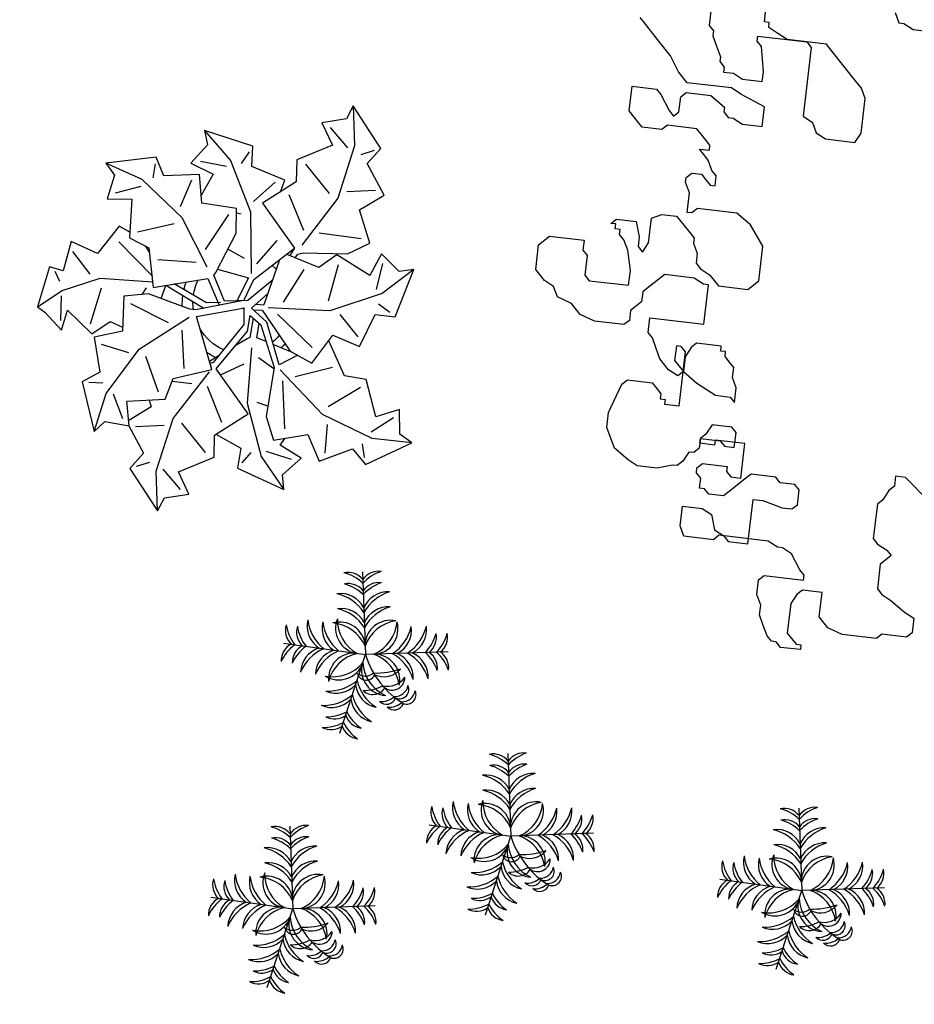
# Model space of a CAD drawing. Units: millimetres. Extents: x 371 to 1226, y 137 to 692.
# Drawn here: x 648 to 651, y 640 to 643 of the extents above; entities that cross this region are included whole.
import ezdxf

# ---------------------------------------------------------------- set-up
doc = ezdxf.new("R2010")
doc.units = ezdxf.units.MM

# ---------------------------------------------------------------- blocks, each defined once
blk = doc.blocks.new('new block')
at = {"color": 62}
for p, q in [((1472134.6444, 352081.5114), (1472134.6444, 352081.5913)), ((1472135.1641, 352081.6113), (1472135.1841, 352081.5713)), ((1472135.1841, 352081.5713), (1472135.2041, 352081.5713)), ((1472135.2041, 352081.5713), (1472135.2441, 352081.5513)), ((1472135.2441, 352081.5513), (1472135.3241, 352081.5513)), ((1472134.4245, 352081.5314), (1472134.4245, 352081.4715)), ((1472134.6644, 352081.5114), (1472134.6444, 352081.5114)), ((1472134.6644, 352081.4914), (1472134.6644, 352081.5114)), ((1472134.1646, 352081.4515), (1472134.1446, 352081.4715)), ((1472134.4245, 352081.4715), (1472134.4445, 352081.4515)), ((1472134.7044, 352081.4715), (1472134.6644, 352081.4914)), ((1472134.7443, 352081.4515), (1472134.7044, 352081.4715)), ((1472134.2246, 352081.3916), (1472134.1646, 352081.4515)), ((1472134.4445, 352081.4515), (1472134.4445, 352081.4315)), ((1472134.4445, 352081.4315), (1472134.4645, 352081.3916)), ((1472134.6244, 352081.4315), (1472134.6244, 352081.4515)), ((1472134.6244, 352081.4515), (1472134.8243, 352081.4515)), ((1472134.6444, 352081.4115), (1472134.6244, 352081.4315)), ((1472134.9043, 352081.4515), (1472134.7443, 352081.4515)), ((1472134.8243, 352081.4515), (1472134.8443, 352081.4315)), ((1472134.8443, 352081.4315), (1472134.8443, 352081.1519)), ((1472134.9242, 352081.4315), (1472134.9043, 352081.4515)), ((1472134.9842, 352081.3716), (1472134.9242, 352081.4315)), ((1472134.2846, 352081.3316), (1472134.2246, 352081.3916)), ((1472134.4645, 352081.3916), (1472134.4845, 352081.3516)), ((1472134.6644, 352081.3117), (1472134.6444, 352081.4115)), ((1472134.4845, 352081.3516), (1472134.4845, 352081.3316)), ((1472135.0242, 352081.3316), (1472134.9842, 352081.3716)), ((1472134.3246, 352081.2717), (1472134.2846, 352081.3316)), ((1472134.4845, 352081.3316), (1472134.5045, 352081.3117)), ((1472134.5045, 352081.3117), (1472134.5045, 352081.2917)), ((1472134.6644, 352081.2717), (1472134.6644, 352081.3117)), ((1472135.0642, 352081.2917), (1472135.0242, 352081.3316)), ((1472134.3645, 352081.2318), (1472134.3246, 352081.2717)), ((1472134.5045, 352081.2917), (1472134.5444, 352081.2917)), ((1472134.5444, 352081.2917), (1472134.5844, 352081.2717)), ((1472134.5844, 352081.2717), (1472134.6644, 352081.2717)), ((1472135.0842, 352081.2518), (1472135.0642, 352081.2917)), ((1472134.5444, 352081.2318), (1472134.3645, 352081.2318)), ((1472134.5844, 352081.2118), (1472134.5444, 352081.2318)), ((1472135.0842, 352081.112), (1472135.0842, 352081.2518)), ((1472134.1446, 352081.092), (1472134.1446, 352081.1918)), ((1472134.1446, 352081.1918), (1472134.2446, 352081.1918)), ((1472134.2446, 352081.1918), (1472134.2646, 352081.1719)), ((1472134.3445, 352081.1719), (1472134.3645, 352081.1918)), ((1472134.3645, 352081.1918), (1472134.4645, 352081.1918)), ((1472134.4645, 352081.1918), (1472134.5245, 352081.1519)), ((1472134.6844, 352081.1719), (1472134.5844, 352081.2118)), ((1472134.2646, 352081.1719), (1472134.3046, 352081.112)), ((1472134.3445, 352081.112), (1472134.3445, 352081.1719)), ((1472134.5245, 352081.1519), (1472134.5245, 352081.1319)), ((1472134.6844, 352081.092), (1472134.6844, 352081.1719)), ((1472134.8443, 352081.1519), (1472134.8843, 352081.1319)), ((1472134.3046, 352081.112), (1472134.3246, 352081.092)), ((1472134.3246, 352081.092), (1472134.3445, 352081.112)), ((1472134.5245, 352081.1319), (1472134.5444, 352081.112)), ((1472134.5444, 352081.112), (1472134.5644, 352081.112)), ((1472134.5644, 352081.112), (1472134.6044, 352081.092)), ((1472134.8843, 352081.1319), (1472134.9043, 352081.092)), ((1472135.0642, 352081.072), (1472135.0842, 352081.112)), ((1472134.1846, 352081.052), (1472134.1446, 352081.092)), ((1472134.6044, 352081.092), (1472134.6844, 352081.092)), ((1472134.9043, 352081.092), (1472134.9442, 352081.072)), ((1472134.9442, 352081.072), (1472135.0642, 352081.072)), ((1472134.2046, 352081.0321), (1472134.1846, 352081.052)), ((1472134.2846, 352081.0321), (1472134.2046, 352081.0321)), ((1472134.3046, 352081.052), (1472134.2846, 352081.0321)), ((1472134.4245, 352081.052), (1472134.3046, 352081.052)), ((1472134.4445, 352081.0321), (1472134.4245, 352081.052)), ((1472134.4845, 352080.9921), (1472134.4445, 352081.0321)), ((1472134.4645, 352080.9522), (1472134.4445, 352080.9721)), ((1472134.4445, 352080.9721), (1472134.4845, 352080.9721)), ((1472134.4845, 352080.9721), (1472134.4845, 352080.9921)), ((1472134.4845, 352080.9322), (1472134.4645, 352080.9522)), ((1472134.5045, 352080.8923), (1472134.4845, 352080.9322)), ((1472134.5245, 352080.8723), (1472134.5045, 352080.8923)), ((1472134.4045, 352080.8523), (1472134.4245, 352080.8723)), ((1472134.4045, 352080.8323), (1472134.4045, 352080.8523)), ((1472134.4245, 352080.8723), (1472134.4645, 352080.8723)), ((1472134.4645, 352080.8723), (1472134.4845, 352080.8523)), ((1472134.4845, 352080.8523), (1472134.5045, 352080.8323)), ((1472134.5245, 352080.8323), (1472134.5245, 352080.8723)), ((1472134.4245, 352080.7924), (1472134.4045, 352080.8323)), ((1472134.5045, 352080.8323), (1472134.5245, 352080.8323)), ((1472134.4245, 352080.7125), (1472134.4245, 352080.7924)), ((1472134.4645, 352080.7325), (1472134.4445, 352080.7125)), ((1472134.6244, 352080.7325), (1472134.4645, 352080.7325)), ((1472134.6844, 352080.6925), (1472134.6244, 352080.7325)), ((1472134.2846, 352080.6725), (1472134.3246, 352080.6925)), ((1472134.3246, 352080.6925), (1472134.3845, 352080.6925)), ((1472134.3845, 352080.6925), (1472134.4445, 352080.6326)), ((1472134.4445, 352080.7125), (1472134.4245, 352080.7125)), ((1472134.7443, 352080.6126), (1472134.6844, 352080.6925)), ((1472134.1246, 352080.6326), (1472134.1446, 352080.6526)), ((1472134.1446, 352080.6526), (1472134.2246, 352080.6526)), ((1472134.2246, 352080.6526), (1472134.2446, 352080.5927)), ((1472134.2846, 352080.5727), (1472134.2846, 352080.6725)), ((1472134.1446, 352080.6326), (1472134.1246, 352080.6326)), ((1472134.1446, 352080.6126), (1472134.1446, 352080.6326)), ((1472134.1646, 352080.6126), (1472134.1446, 352080.6126)), ((1472134.1646, 352080.5927), (1472134.1646, 352080.6126)), ((1472134.4445, 352080.6326), (1472134.4645, 352080.6126)), ((1472134.4645, 352080.6126), (1472134.4645, 352080.5927)), ((1472134.7443, 352080.4728), (1472134.7443, 352080.6126)), ((1472134.1846, 352080.5727), (1472134.1646, 352080.5927)), ((1472134.2046, 352080.5327), (1472134.1846, 352080.5727)), ((1472134.2446, 352080.5927), (1472134.2446, 352080.5527)), ((1472134.2646, 352080.5327), (1472134.2846, 352080.5727)), ((1472134.4645, 352080.5927), (1472134.4845, 352080.5527)), ((1472133.8448, 352080.5128), (1472133.8848, 352080.5527)), ((1472133.8848, 352080.5527), (1472134.0247, 352080.5527)), ((1472134.0247, 352080.5527), (1472134.0247, 352080.5128)), ((1472134.2246, 352080.4529), (1472134.2046, 352080.5327)), ((1472134.2446, 352080.5527), (1472134.2646, 352080.5327)), ((1472134.4845, 352080.5527), (1472134.4845, 352080.5128)), ((1472133.8448, 352080.4129), (1472133.8448, 352080.5128)), ((1472134.0247, 352080.5128), (1472134.0447, 352080.4928)), ((1472134.0447, 352080.4928), (1472134.0447, 352080.4129)), ((1472134.4845, 352080.5128), (1472134.5045, 352080.4928)), ((1472134.5045, 352080.4928), (1472134.5444, 352080.4728)), ((1472134.2246, 352080.3929), (1472134.2246, 352080.4529)), ((1472134.3645, 352080.4529), (1472134.3046, 352080.3929)), ((1472134.4845, 352080.4529), (1472134.3645, 352080.4529)), ((1472134.5245, 352080.4329), (1472134.4845, 352080.4529)), ((1472134.5444, 352080.4728), (1472134.5644, 352080.4529)), ((1472134.5644, 352080.4529), (1472134.5844, 352080.4329)), ((1472134.7044, 352080.4329), (1472134.7443, 352080.4728)), ((1472133.8848, 352080.373), (1472133.8448, 352080.4129)), ((1472134.0447, 352080.4129), (1472134.0647, 352080.3929)), ((1472134.5444, 352080.4329), (1472134.5245, 352080.4329)), ((1472134.5444, 352080.2731), (1472134.5444, 352080.4329)), ((1472134.5844, 352080.4329), (1472134.7044, 352080.4329)), ((1472133.9248, 352080.353), (1472133.8848, 352080.373)), ((1472134.0647, 352080.3929), (1472134.2246, 352080.3929)), ((1472134.3046, 352080.3929), (1472134.2846, 352080.373)), ((1472134.2846, 352080.373), (1472134.2846, 352080.333)), ((1472133.9447, 352080.313), (1472133.9248, 352080.353)), ((1472134.2846, 352080.333), (1472134.2446, 352080.2931)), ((1472134.0047, 352080.2931), (1472133.9447, 352080.313)), ((1472134.0447, 352080.2531), (1472134.0047, 352080.2931)), ((1472134.2446, 352080.2931), (1472134.2446, 352080.2531)), ((1472134.1047, 352080.2332), (1472134.0447, 352080.2531)), ((1472134.2446, 352080.2531), (1472134.2246, 352080.2332)), ((1472134.3246, 352080.2132), (1472134.3246, 352080.2731)), ((1472134.3246, 352080.2731), (1472134.5444, 352080.2731)), ((1472134.2246, 352080.2332), (1472134.1047, 352080.2332)), ((1472134.3445, 352080.1932), (1472134.3246, 352080.2132)), ((1472134.3645, 352080.1533), (1472134.3445, 352080.1932)), ((1472134.4645, 352080.1732), (1472134.4445, 352080.1732)), ((1472134.4445, 352080.1732), (1472134.4445, 352080.1133)), ((1472134.4845, 352080.1533), (1472134.4645, 352080.1732)), ((1472134.5045, 352080.1732), (1472134.4845, 352080.1333)), ((1472134.5245, 352080.1932), (1472134.5045, 352080.1732)), ((1472134.6244, 352080.1932), (1472134.5245, 352080.1932)), ((1472134.6244, 352080.1732), (1472134.6244, 352080.1932)), ((1472134.6444, 352080.1732), (1472134.6244, 352080.1732)), ((1472134.6444, 352080.1533), (1472134.6444, 352080.1732)), ((1472134.3845, 352080.1133), (1472134.3645, 352080.1533)), ((1472134.4845, 352079.9336), (1472134.4845, 352080.1533)), ((1472134.4845, 352080.1333), (1472134.4845, 352080.0734)), ((1472134.6644, 352080.1333), (1472134.6444, 352080.1533)), ((1472134.6844, 352080.1133), (1472134.6644, 352080.1333)), ((1472134.4245, 352080.0734), (1472134.3845, 352080.1133)), ((1472134.4445, 352080.1133), (1472134.4845, 352080.0734)), ((1472134.6844, 352080.0734), (1472134.6844, 352080.1133)), ((1472134.4645, 352080.0534), (1472134.4245, 352080.0734)), ((1472134.4845, 352080.0734), (1472134.4645, 352080.0534)), ((1472134.4845, 352080.0734), (1472134.5444, 352080.0334)), ((1472134.7044, 352080.0334), (1472134.6844, 352080.0734)), ((1472134.2446, 352079.9935), (1472134.2646, 352080.0135)), ((1472134.2646, 352080.0135), (1472134.3645, 352080.0135)), ((1472134.3645, 352080.0135), (1472134.3845, 352079.9935)), ((1472134.5444, 352080.0334), (1472134.5844, 352080.0135)), ((1472134.5844, 352080.0135), (1472134.6244, 352079.9935)), ((1472134.7044, 352079.9735), (1472134.7044, 352080.0334)), ((1472134.2046, 352079.8737), (1472134.2446, 352079.9935)), ((1472134.3845, 352079.9935), (1472134.4045, 352079.9735)), ((1472134.4045, 352079.9735), (1472134.4045, 352079.9535)), ((1472134.6244, 352079.9935), (1472134.6844, 352079.9935)), ((1472134.6844, 352079.9935), (1472134.7044, 352079.9735)), ((1472134.4045, 352079.9535), (1472134.4245, 352079.9535)), ((1472134.4245, 352079.9535), (1472134.4245, 352079.9336)), ((1472134.4245, 352079.9336), (1472134.4845, 352079.9336)), ((1472134.2046, 352079.8137), (1472134.2046, 352079.8737)), ((1472134.6244, 352079.8737), (1472134.6044, 352079.8337)), ((1472134.7044, 352079.8737), (1472134.6244, 352079.8737)), ((1472134.7244, 352079.8537), (1472134.7044, 352079.8737)), ((1472134.7244, 352079.7938), (1472134.7244, 352079.8537)), ((1472134.2446, 352079.7338), (1472134.2046, 352079.8137)), ((1472134.6044, 352079.8337), (1472134.5844, 352079.8137)), ((1472134.5844, 352079.7938), (1472134.5844, 352079.8137)), ((1472134.5844, 352079.8137), (1472134.6644, 352079.8137)), ((1472134.5844, 352079.8137), (1472134.5844, 352079.7738)), ((1472134.7643, 352079.8137), (1472134.6444, 352079.8137)), ((1472134.6444, 352079.8137), (1472134.6444, 352079.7938)), ((1472134.6644, 352079.8137), (1472134.6844, 352079.7938)), ((1472134.7643, 352079.6739), (1472134.7643, 352079.8137)), ((1472134.5844, 352079.7738), (1472134.5644, 352079.7538)), ((1472134.6444, 352079.7938), (1472134.5844, 352079.7938)), ((1472134.6844, 352079.7938), (1472134.7244, 352079.7938)), ((1472134.3046, 352079.6939), (1472134.2446, 352079.7338)), ((1472134.5444, 352079.7538), (1472134.5245, 352079.7139)), ((1472134.5644, 352079.7538), (1472134.5444, 352079.7538)), ((1472135.424, 352079.7538), (1472135.384, 352079.7538)), ((1472135.384, 352079.7538), (1472135.384, 352079.7139)), ((1472135.524, 352079.6739), (1472135.424, 352079.7538)), ((1472134.3445, 352079.6739), (1472134.3046, 352079.6939)), ((1472134.4845, 352079.6939), (1472134.4245, 352079.6739)), ((1472134.5045, 352079.6939), (1472134.4845, 352079.6939)), ((1472134.5245, 352079.7139), (1472134.5045, 352079.6939)), ((1472134.5844, 352079.6939), (1472134.6044, 352079.7139)), ((1472134.5844, 352079.6739), (1472134.5844, 352079.6939)), ((1472134.6044, 352079.7139), (1472134.7044, 352079.7139)), ((1472134.7044, 352079.7139), (1472134.7044, 352079.6939)), ((1472134.7044, 352079.6939), (1472134.7244, 352079.6739)), ((1472134.8043, 352079.6939), (1472134.7843, 352079.6739)), ((1472134.9043, 352079.6939), (1472134.8043, 352079.6939)), ((1472134.9242, 352079.6739), (1472134.9043, 352079.6939)), ((1472135.364, 352079.6939), (1472135.344, 352079.654)), ((1472135.384, 352079.7139), (1472135.364, 352079.6939)), ((1472134.4245, 352079.6739), (1472134.3445, 352079.6739)), ((1472134.6044, 352079.654), (1472134.5844, 352079.6739)), ((1472134.6044, 352079.614), (1472134.6044, 352079.654)), ((1472134.7843, 352079.6739), (1472134.7244, 352079.614)), ((1472134.7244, 352079.6739), (1472134.7643, 352079.6739)), ((1472134.9842, 352079.6739), (1472134.9242, 352079.6739)), ((1472135.0042, 352079.654), (1472134.9842, 352079.6739)), ((1472135.0042, 352079.594), (1472135.0042, 352079.654)), ((1472135.344, 352079.654), (1472135.3241, 352079.634)), ((1472134.6244, 352079.614), (1472134.6044, 352079.614)), ((1472134.6444, 352079.594), (1472134.6244, 352079.614)), ((1472134.7244, 352079.614), (1472134.7044, 352079.594)), ((1472135.3241, 352079.634), (1472135.3241, 352079.4942)), ((1472134.7044, 352079.594), (1472134.6444, 352079.594)), ((1472134.8243, 352079.4143), (1472134.8243, 352079.594)), ((1472134.8243, 352079.594), (1472134.8643, 352079.594)), ((1472134.8643, 352079.594), (1472134.9442, 352079.5741)), ((1472134.9442, 352079.5741), (1472134.9842, 352079.5741)), ((1472134.9842, 352079.5741), (1472135.0042, 352079.594)), ((1472134.5444, 352079.4542), (1472134.5444, 352079.5341)), ((1472134.5444, 352079.5341), (1472134.6244, 352079.5341)), ((1472134.6244, 352079.5341), (1472134.6644, 352079.5142)), ((1472134.6644, 352079.5142), (1472134.6844, 352079.4542)), ((1472135.3241, 352079.4942), (1472135.344, 352079.4742)), ((1472134.5644, 352079.4143), (1472134.5444, 352079.4542)), ((1472134.6844, 352079.4542), (1472134.7244, 352079.4343)), ((1472135.344, 352079.4742), (1472135.384, 352079.4542)), ((1472135.384, 352079.4542), (1472135.404, 352079.4343)), ((1472134.6844, 352079.4143), (1472134.5644, 352079.4143)), ((1472134.7044, 352079.4343), (1472134.6844, 352079.4143)), ((1472134.9043, 352079.4343), (1472134.7044, 352079.4343)), ((1472134.7244, 352079.4343), (1472134.7443, 352079.4143)), ((1472134.7443, 352079.4143), (1472134.8243, 352079.4143)), ((1472134.9442, 352079.4143), (1472134.9043, 352079.4343)), ((1472134.9642, 352079.4143), (1472134.9442, 352079.4143)), ((1472135.0042, 352079.3943), (1472134.9642, 352079.4143)), ((1472135.384, 352079.4143), (1472135.364, 352079.3943)), ((1472135.404, 352079.4343), (1472135.384, 352079.4143)), ((1472135.0442, 352079.3344), (1472135.0042, 352079.3943)), ((1472135.364, 352079.3943), (1472135.364, 352079.2944)), ((1472135.0642, 352079.3144), (1472135.0442, 352079.3344)), ((1472134.8843, 352079.2745), (1472134.9043, 352079.2944)), ((1472134.9043, 352079.2944), (1472135.0642, 352079.2944)), ((1472135.0642, 352079.2944), (1472135.0642, 352079.3144)), ((1472135.364, 352079.2944), (1472135.384, 352079.2745)), ((1472134.8843, 352079.2146), (1472134.8843, 352079.2745)), ((1472135.0642, 352079.2545), (1472135.0442, 352079.2345)), ((1472135.1441, 352079.2545), (1472135.0642, 352079.2545)), ((1472135.1441, 352079.1546), (1472135.1441, 352079.2545)), ((1472135.384, 352079.2745), (1472135.424, 352079.2545)), ((1472135.424, 352079.2545), (1472135.484, 352079.2146)), ((1472134.9043, 352079.1746), (1472134.8843, 352079.2146)), ((1472135.0442, 352079.2345), (1472135.0242, 352079.1946)), ((1472135.484, 352079.2146), (1472135.524, 352079.1946)), ((1472134.9043, 352079.1347), (1472134.9043, 352079.1746)), ((1472135.0242, 352079.1946), (1472135.0242, 352079.0748)), ((1472135.524, 352079.1946), (1472135.524, 352079.1347)), ((1472134.9242, 352079.0947), (1472134.9043, 352079.1347)), ((1472135.1841, 352079.1147), (1472135.1441, 352079.1546)), ((1472135.524, 352079.1347), (1472135.504, 352079.1147)), ((1472134.9442, 352079.0548), (1472134.9242, 352079.0947)), ((1472135.2441, 352079.0947), (1472135.1841, 352079.1147)), ((1472135.384, 352079.0947), (1472135.2441, 352079.0947)), ((1472135.404, 352079.1147), (1472135.384, 352079.0947)), ((1472135.504, 352079.1147), (1472135.404, 352079.1147)), ((1472134.9642, 352079.0348), (1472134.9442, 352079.0548)), ((1472135.0242, 352079.0748), (1472135.0642, 352079.0348)), ((1472134.9842, 352079.0348), (1472134.9642, 352079.0348)), ((1472135.0042, 352079.0148), (1472134.9842, 352079.0348)), ((1472135.0842, 352079.0148), (1472135.0042, 352079.0148)), ((1472135.0642, 352079.0348), (1472135.0842, 352079.0348)), ((1472135.0842, 352079.0348), (1472135.0842, 352079.0148))]:
    blk.add_line(p, q, dxfattribs=at)
blk = doc.blocks.new('a1')
at = {"color": 100}
for p, q in [((-0.0761, 0.1879), (-0.0531, 0.2105)), ((0.041, 0.1617), (0.0717, 0.1989)), ((-0.1082, 0.1874), (-0.0926, 0.181)), ((0.0185, 0.1717), (0.0282, 0.1579)), ((-0.0268, 0.1632), (-0.0585, 0.1305)), ((0.0181, 0.099), (0.041, 0.1617)), ((0.0459, 0.1548), (0.0774, 0.1616)), ((0.1174, 0.1506), (0.1172, 0.1158)), ((0.1655, 0.1515), (0.1614, 0.1351)), ((-0.1446, 0.1026), (-0.1304, 0.1315)), ((-0.1141, 0.1396), (-0.0796, 0.1346)), ((-0.0322, 0.0832), (-0.0107, 0.1246)), ((0.0582, 0.0682), (0.0658, 0.126)), ((0.1705, 0.1197), (0.1961, 0.1001)), ((-0.09, 0.0955), (-0.1091, 0.0542)), ((0.0173, 0.0318), (0.0181, 0.099)), ((0.0433, 0.1002), (0.0299, 0.097)), ((-0.1749, 0.0915), (-0.158, 0.0906)), ((0.1529, 0.0675), (0.1161, 0.0943)), ((-0.0749, 0.0808), (-0.051, 0.0817)), ((-0.0687, 0.0182), (-0.062, 0.0644)), ((-0.0172, 0.0678), (0.01, 0.0519)), ((0.0729, 0.0617), (0.1169, 0.0461)), ((-0.1646, 0.0444), (-0.1304, 0.051)), ((0.0266, 0.0429), (0.0465, 0.0544)), ((0.0446, -0.0117), (0.0901, 0.0247)), ((-0.2182, -0.0096), (-0.2161, 0.0202)), ((-0.1794, 0.021), (-0.1704, -0.0236)), ((-0.2455, 0.0062), (-0.2175, -0.0162)), ((-0.1335, -0.008), (-0.086, 0.0106)), ((0.0035, -0.0149), (0.0053, 0.0047)), ((0.1444, 0.0068), (0.1202, -0.0182)), ((-0.0447, -0.01), (-0.0931, -0.0335)), ((0.0129, -0.016), (0.0326, -0.0006)), ((-0.2175, -0.0162), (-0.1728, -0.0353)), ((-0.1165, -0.0287), (-0.121, -0.0202)), ((-0.0423, -0.0174), (-0.0832, -0.0364)), ((-0.0252, -0.0191), (-0.0423, -0.0174)), ((0.0011, -0.0147), (0.0035, -0.0149)), ((0.0308, -0.0355), (0.0129, -0.016)), ((0.0153, -0.0141), (0.0259, -0.0146)), ((0.0175, -0.021), (0.0274, -0.0213)), ((-0.2282, -0.0384), (-0.2218, -0.0271)), ((-0.1728, -0.0353), (-0.1093, -0.0365)), ((0.0347, -0.0516), (0.0075, -0.0247)), ((0.0507, -0.0267), (0.0717, -0.0684)), ((0.1125, -0.0778), (0.1045, -0.033)), ((0.1797, -0.0259), (0.1654, -0.0349)), ((-0.2093, -0.0644), (-0.1857, -0.0388)), ((-0.11, -0.0435), (-0.1547, -0.081)), ((0.001, -0.1316), (0.0084, -0.0574)), ((0.1613, -0.0523), (0.1662, -0.0842)), ((-0.059, -0.0648), (-0.1057, -0.0636)), ((-0.0452, -0.0602), (-0.081, -0.1171)), ((0.0142, -0.0697), (0.036, -0.1003)), ((-0.0254, -0.1262), (-0.0495, -0.0812)), ((-0.0011, -0.0749), (-0.0223, -0.0842)), ((-0.1333, -0.0951), (-0.09, -0.1092)), ((0.1044, -0.1578), (0.0662, -0.0973)), ((-0.081, -0.1171), (-0.1334, -0.1586)), ((0.0671, -0.1151), (0.0456, -0.1565)), ((0.137, -0.1117), (0.0859, -0.1137)), ((-0.0738, -0.1632), (-0.0844, -0.13)), ((-0.016, -0.1289), (-0.0104, -0.1282)), ((-0.134, -0.1502), (-0.1643, -0.1394)), ((-0.0289, -0.1913), (0.001, -0.1316)), ((0.0271, -0.1703), (0.0034, -0.1447)), ((-0.1334, -0.1586), (-0.179, -0.1743)), ((-0.1194, -0.1789), (-0.1205, -0.162)), ((0.0617, -0.1951), (0.0934, -0.1624)), ((0.1188, -0.223), (0.1044, -0.1578)), ((0.149, -0.1715), (0.1145, -0.1665)), ((-0.033, -0.1839), (-0.065, -0.187)), ((-0.0076, -0.2038), (-0.0158, -0.1889)), ((-0.0636, -0.2248), (-0.0289, -0.1913)), ((0.1431, -0.2193), (0.1275, -0.2129)), ((0.111, -0.2198), (0.088, -0.2424)), ((0.1129, -0.2708), (0.1188, -0.223))]:
    blk.add_line(p, q, dxfattribs=at)
for points in [[(-0.1222, 0.1394), (-0.1013, 0.1708), (-0.1161, 0.1906), (-0.078, 0.2389), (-0.0711, 0.2224), (-0.0421, 0.2151), (-0.0572, 0.1893), (-0.0158, 0.1678), (-0.0176, 0.1411), (0.0206, 0.1118), (-0.023, 0.0611), (0.0104, 0.0122)], [(-0.078, 0.2389), (-0.0839, 0.1911), (-0.0695, 0.1258), (-0.0307, 0.0653)], [(-0.0161, 0.14), (0.0154, 0.154), (0.0136, 0.1786), (0.0717, 0.1989), (0.0686, 0.1813), (0.0892, 0.1595), (0.0626, 0.1459), (0.0676, 0.1371)], [(0.0104, 0.0122), (0.012, -0.007), (0.0258, 0.0033), (0.0466, 0.0532), (0.0424, 0.113), (0.0538, 0.1407), (0.0947, 0.1302), (0.1113, 0.1609), (0.1501, 0.1423), (0.1676, 0.1597), (0.2208, 0.1287), (0.2054, 0.1195), (0.2022, 0.0898), (0.1746, 0.1012), (0.159, 0.0572), (0.1323, 0.0553), (0.1095, 0.0149)], [(0.0022, -0.0244), (-0.0547, -0.0078), (-0.0616, -0.0076), (-0.1131, -0.0218), (-0.1424, -0.016), (-0.1402, 0.0262), (-0.1735, 0.0364), (-0.1629, 0.0781), (-0.1833, 0.0919), (-0.1633, 0.1501), (-0.1513, 0.1368), (-0.1216, 0.1395), (-0.1273, 0.1101), (-0.0811, 0.1035), (-0.074, 0.0777), (-0.0283, 0.0626), (-0.0527, 0.0004), (0.0046, -0.0157)], [(-0.1633, 0.1501), (-0.1531, 0.103), (-0.118, 0.0462), (-0.0614, 0.0018)], [(-0.1004, 0.1063), (-0.0971, 0.1143), (-0.1228, 0.1332)], [(0.2208, 0.1287), (0.1726, 0.1279), (0.11, 0.1045), (0.054, 0.0553)], [(-0.0218, 0.0454), (-0.0321, 0.0529)], [(0.0053, 0.0047), (-0.0276, 0.054), (-0.0311, 0.0554)], [(0.0737, 0.0357), (0.0524, 0.0494), (0.0326, -0.0006)], [(0.0259, -0.0146), (0.0642, 0.0315), (0.0916, 0.0436), (0.1139, 0.0077), (0.1471, 0.0185), (0.1623, -0.0219), (0.1869, -0.0215), (0.2039, -0.0806), (0.1864, -0.0766), (0.1635, -0.0958), (0.1515, -0.0685), (0.1098, -0.0895), (0.0892, -0.0724), (0.0486, -0.0846)], [(-0.1425, -0.0937), (-0.1557, -0.0999), (-0.1789, -0.0646), (-0.2118, -0.0761), (-0.2184, -0.04), (-0.2353, -0.043), (-0.2455, 0.0062), (-0.236, 0.0121), (-0.2136, 0.0319), (-0.2087, 0.0068), (-0.177, 0.0327), (-0.156, 0.0161), (-0.1405, 0.0212)], [(0.0159, -0.0041), (0.0141, 0.0196), (0.0108, 0.0214), (-0.0026, 0.0312)], [(0.0671, 0.0328), (0.0429, 0.0255)], [(0.034, 0.0228), (0.0226, 0.0194), (0.0236, 0.0016)], [(0.0075, -0.0247), (-0.0206, -0.0213), (-0.0206, -0.0213), (-0.0362, -0.0515), (-0.0343, -0.0548), (-0.0141, -0.1043), (-0.0164, -0.1341), (-0.0586, -0.1368), (-0.0648, -0.1711), (-0.1076, -0.1654), (-0.1188, -0.1873), (-0.179, -0.1743), (-0.1671, -0.1608), (-0.1733, -0.1316), (-0.1435, -0.1339), (-0.1423, -0.0872), (-0.1175, -0.0771), (-0.1079, -0.0299), (-0.0433, -0.0469), (-0.0266, -0.016)], [(-0.0973, -0.0175), (-0.0931, -0.0335)], [(-0.0326, -0.0589), (0.0057, -0.052), (-0.0057, -0.0231)], [(0.0409, -0.0773), (0.0274, -0.0213)], [(0.2039, -0.0806), (0.1685, -0.0479), (0.1072, -0.0214), (0.0327, -0.0182)], [(0.0025, -0.0241), (0.0124, -0.0508), (0.0578, -0.0931)], [(-0.1165, -0.0719), (-0.1221, -0.079)], [(0.0597, -0.0812), (0.0625, -0.086), (0.0689, -0.0884), (0.1222, -0.092), (0.148, -0.1071), (0.132, -0.1462), (0.1601, -0.1669), (0.1362, -0.2028), (0.151, -0.2225), (0.1129, -0.2708), (0.106, -0.2543), (0.077, -0.247), (0.0921, -0.2212), (0.0507, -0.1997), (0.0525, -0.173), (0.0143, -0.1437), (0.0579, -0.093), (0.0528, -0.0833)], [(0.0348, -0.1594), (0.0385, -0.1737), (-0.0026, -0.1866), (-0.0036, -0.2112), (-0.0636, -0.2248), (-0.0586, -0.2075), (-0.0765, -0.1836), (-0.0485, -0.1731), (-0.0603, -0.146)]]:
    blk.add_lwpolyline(points, dxfattribs=at)
for centre, radius, start, end in [((0.0017, -0.0204), 0.0732, 110.0997, 121.279), ((0.004, -0.0218), 0.0627, 109.5459, 144.4958), ((-0.0028, -0.0196), 0.0735, 35.4283, 40.8715), ((-0.0042, -0.0203), 0.0632, 32.283, 43.196), ((0.0017, -0.0204), 0.0732, 171.8939, 182.0011), ((0.004, -0.0218), 0.0627, 167.0532, 175.3765), ((0.0017, -0.0204), 0.0732, 187.9854, 195.8268), ((0.004, -0.0218), 0.0627, 182.9322, 200.6654), ((-0.0001, -0.0196), 0.0598, 303.1814, 309.6917)]:
    blk.add_arc(centre, radius, start, end, dxfattribs=at)
blk = doc.blocks.new('Arbus-p1')
for p in [(-0.0018, 0.5002), (-0.4942, 0.087), (0.4906, 0.087), (0.085, -0.4923)]:
    blk.add_line(p, (-0.0018, 0.0002))
for centre, radius, start, end in [((-0.0948, 0.3858), 0.1154, 36.28997, 99.62433), ((-0.1884, 0.2507), 0.2598, 44.07628, 73.37936), ((0.0912, 0.3858), 0.1154, 80.37567, 143.71003), ((0.1848, 0.2507), 0.2598, 106.62064, 135.92372), ((-0.0948, 0.3176), 0.1154, 36.28997, 99.62433), ((-0.1884, 0.1825), 0.2598, 44.07628, 73.37936), ((0.0912, 0.3176), 0.1154, 80.37567, 143.71003), ((0.1848, 0.1825), 0.2598, 106.62064, 135.92372), ((-0.1464, 0.2154), 0.1598, 25.24891, 95.39371), ((-0.2306, 0.1157), 0.2679, 31.37119, 75.03657), ((0.1427, 0.2154), 0.1598, 84.60629, 154.75109), ((0.2269, 0.1157), 0.2679, 104.96343, 148.62881), ((-0.1464, 0.1245), 0.1598, 25.24891, 95.39371), ((-0.2306, 0.0247), 0.2679, 31.37119, 75.03657), ((0.1427, 0.1245), 0.1598, 84.60629, 154.75109), ((0.2269, 0.0247), 0.2679, 104.96343, 148.62881), ((-0.3655, 0.1587), 0.1154, 160.37567, 223.71003), ((-0.2162, 0.2274), 0.2598, 186.62064, 215.92372), ((-0.2983, 0.1469), 0.1154, 160.37567, 223.71003), ((-0.149, 0.2156), 0.2598, 186.62064, 215.92372), ((-0.1887, 0.1799), 0.1598, 164.60629, 234.75109), ((-0.0759, 0.2455), 0.2679, 184.96343, 228.62881), ((-0.0992, 0.1641), 0.1598, 164.60629, 234.75109), ((0.0137, 0.2297), 0.2679, 184.96343, 228.62881), ((-0.1562, 0.0469), 0.1558, 3.42594, 103.63458), ((-0.2209, -0.0357), 0.2357, 21.66646, 83.18779), ((-0.0211, 0.1603), 0.1558, 156.36542, 256.57406), ((0.0715, 0.2097), 0.2357, 176.81221, 238.33354), ((0.1526, 0.0469), 0.1558, 76.36542, 176.57406), ((0.2172, -0.0357), 0.2357, 96.81221, 158.33354), ((-0.0752, 0.2097), 0.2357, 301.66646, 3.18779), ((0.0174, 0.1603), 0.1558, 283.42594, 23.63458), ((-0.0173, 0.2297), 0.2679, 311.37119, 355.03657), ((0.0955, 0.1641), 0.1598, 305.24891, 15.39371), ((0.0722, 0.2455), 0.2679, 311.37119, 355.03657), ((0.1851, 0.1799), 0.1598, 305.24891, 15.39371), ((0.1453, 0.2156), 0.2598, 324.07628, 353.37936), ((0.2947, 0.1469), 0.1154, 316.28997, 19.62433), ((0.2125, 0.2274), 0.2598, 324.07628, 353.37936), ((0.3618, 0.1587), 0.1154, 316.28997, 19.62433), ((-0.3978, -0.0245), 0.1154, 116.28997, 179.62433), ((-0.281, -0.1401), 0.2598, 124.07628, 153.37936), ((-0.3306, -0.0363), 0.1154, 116.28997, 179.62433), ((-0.2138, -0.152), 0.2598, 124.07628, 153.37936), ((0.2102, -0.152), 0.2598, 26.62064, 55.92372), ((0.327, -0.0363), 0.1154, 0.37567, 63.71003), ((0.2773, -0.1401), 0.2598, 26.62064, 55.92372), ((0.3942, -0.0245), 0.1154, 0.37567, 63.71003), ((-0.2389, -0.1048), 0.1598, 105.24891, 175.39371), ((-0.1553, -0.2051), 0.2679, 111.37119, 155.03657), ((-0.1494, -0.1206), 0.1598, 105.24891, 175.39371), ((-0.0658, -0.2209), 0.2679, 111.37119, 155.03657), ((0.2305, -0.4875), 0.5402, 115.47721, 156.6585), ((-0.0747, -0.1438), 0.1558, 83.42594, 183.63458), ((-0.0045, -0.2218), 0.2357, 101.66646, 163.18779), ((-0.0981, -0.0186), 0.0563, 114.22575, 255.12788), ((-0.0533, -0.0057), 0.078, 150.43977, 228.66943), ((0.0009, -0.2218), 0.2357, 16.81221, 78.33354), ((0.071, -0.1438), 0.1558, 356.36542, 96.57406), ((0.0621, -0.2209), 0.2679, 24.96343, 68.62881), ((0.1457, -0.1206), 0.1598, 4.60629, 74.75109), ((0.1517, -0.2051), 0.2679, 24.96343, 68.62881), ((0.2353, -0.1048), 0.1598, 4.60629, 74.75109), ((-0.148, -0.0657), 0.0869, 144.98654, 244.40339), ((0.0286, 0.0172), 0.25, 187.57587, 215.89417), ((-0.2238, -0.0026), 0.2357, 286.81221, 348.33354), ((-0.1457, -0.0727), 0.1558, 266.36542, 6.57406), ((0.1583, -0.0191), 0.1558, 193.42594, 293.63458), ((0.2077, 0.0735), 0.2357, 211.66646, 273.18779), ((0.0092, -0.1123), 0.1295, 161.44767, 239.36723), ((0.3157, -0.0246), 0.4224, 185.40074, 208.13904), ((-0.2518, -0.2116), 0.0575, 139.742, 258.74753), ((-0.1739, -0.1661), 0.1251, 184.61802, 228.21064), ((-0.2243, -0.1604), 0.0575, 139.742, 258.74753), ((-0.1464, -0.1149), 0.1251, 184.61802, 228.21064), ((-0.1158, -0.1793), 0.0766, 138.87442, 278.97626), ((-0.0493, -0.1426), 0.125, 173.75364, 244.09705), ((-0.2229, -0.0638), 0.2679, 294.96343, 338.62881), ((0.2277, 0.0157), 0.2679, 221.37119, 265.03657), ((-0.1819, -0.2331), 0.057, 167.05775, 302.85325), ((-0.1491, -0.2009), 0.08, 185.18449, 268.65396), ((-0.1226, -0.1474), 0.1598, 274.60629, 344.75109), ((0.1621, -0.0972), 0.1598, 215.24891, 285.39371), ((-0.207, -0.2804), 0.057, 167.05775, 302.85325), ((-0.1742, -0.2483), 0.08, 185.18449, 268.65396), ((-0.2071, -0.1534), 0.2679, 294.96343, 338.62881), ((-0.1068, -0.237), 0.1598, 274.60629, 344.75109), ((0.2435, -0.0739), 0.2679, 221.37119, 265.03657), ((0.1779, -0.1868), 0.1598, 215.24891, 285.39371), ((-0.1539, -0.2118), 0.2598, 296.62064, 325.92372), ((-0.0383, -0.3286), 0.1154, 270.37567, 333.71003), ((0.2136, -0.147), 0.2598, 234.07628, 263.37936), ((0.1449, -0.2963), 0.1154, 226.28997, 289.62433), ((-0.1421, -0.279), 0.2598, 296.62064, 325.92372), ((-0.0265, -0.3958), 0.1154, 270.37567, 333.71003), ((0.2255, -0.2142), 0.2598, 234.07628, 263.37936), ((0.1568, -0.3635), 0.1154, 226.28997, 289.62433)]:
    blk.add_arc(centre, radius, start, end)

msp = doc.modelspace()

# ---------------------------------------------------------------- block references
at = {"color": 62, "lineweight": -3, "xscale": 0.9000000000000941, "yscale": 0.9000000000000941, "zscale": 0.9000000000000941, "rotation": 353.2946459121205}
msp.add_blockref('new block', (-1352207.0752, -159360.2165), dxfattribs=at)
for name, p, xscale, yscale, zscale, rotation in [('a1', (648.6557, 642.0724), -3.000000000000018, 3, 3, 174.7317635782074), ('Arbus-p1', (649.1119, 640.8601), 0.5999999999998925, 0.5999999999998925, 0.5999999999998925, 82.00936887034838), ('Arbus-p1', (649.6399, 640.2011), 0.5999999999998925, 0.5999999999998925, 0.5999999999998925, 82.00936887034838), ('Arbus-p1', (650.6959, 640.0035), 0.5999999999998925, 0.5999999999998925, 0.5999999999998925, 82.00936887034838), ('Arbus-p1', (648.8479, 639.9376), 0.5999999999998925, 0.5999999999998925, 0.5999999999998925, 82.00936887034838)]:
    msp.add_blockref(name, p, dxfattribs=dict(xscale=xscale, yscale=yscale, zscale=zscale, rotation=rotation))

doc.saveas('drawing.dxf')
